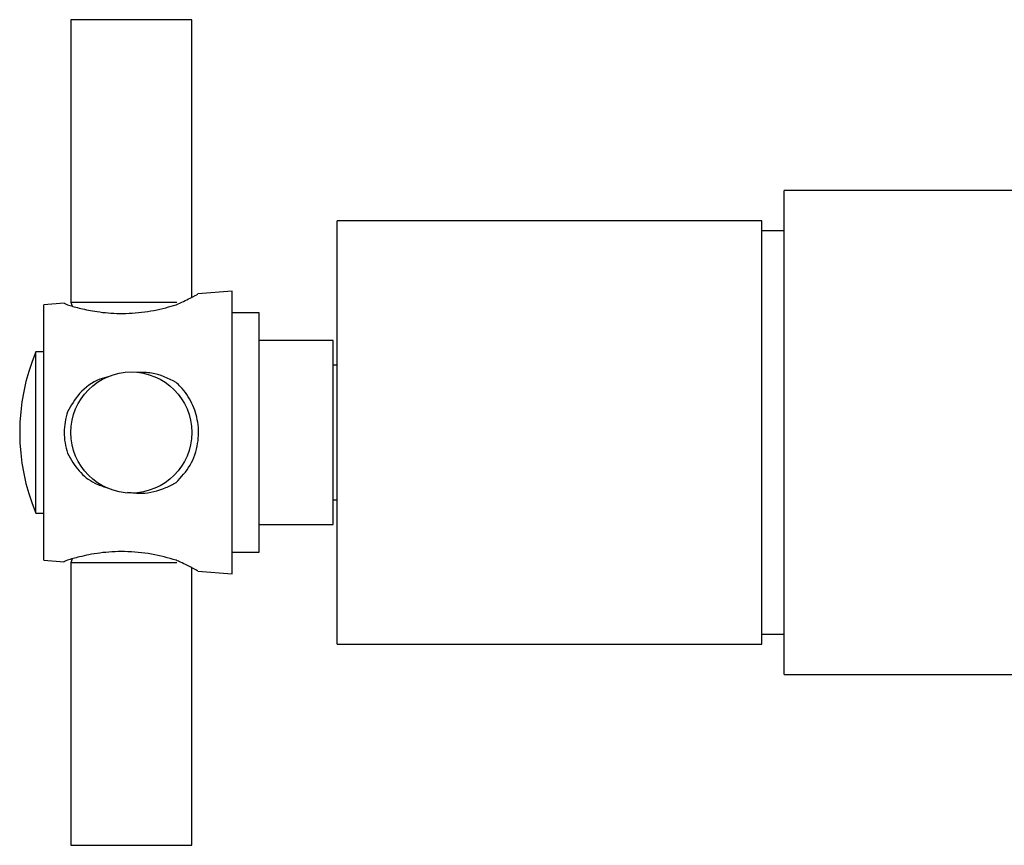
# Model space of a CAD drawing. Units: millimetres. Extents: x 3 to 1996, y 5 to 1995.
# Drawn here: x 911 to 984, y 355 to 416 of the extents above; entities that cross this region are included whole.
import ezdxf

# ---------------------------------------------------------------- set-up
doc = ezdxf.new("R2010")
doc.units = ezdxf.units.MM

msp = doc.modelspace()

# ---------------------------------------------------------------- linework, layer by layer
at = {"color": 7, "linetype": 'Continuous', "lineweight": 25}
for p, q in [((914.653, 416.356), (914.653, 395.356)), ((919.153, 416.356), (914.653, 416.356)), ((923.653, 416.356), (919.153, 416.356)), ((923.653, 395.71), (923.653, 416.356)), ((1000.703, 403.656), (967.703, 403.656)), ((967.703, 367.656), (967.703, 403.656)), ((966.053, 401.406), (934.453, 401.406)), ((934.453, 369.906), (934.453, 401.406)), ((966.053, 369.906), (966.053, 401.406)), ((967.703, 400.656), (966.053, 400.656)), ((926.653, 396.156), (924.088, 395.973)), ((926.653, 375.156), (926.653, 396.156)), ((914.155, 395.263), (912.653, 395.156)), ((912.653, 376.156), (912.653, 395.156)), ((914.155, 395.262), (914.397, 395.156)), ((914.653, 395.356), (914.752, 395.057)), ((914.653, 395.356), (922.533, 395.356)), ((928.653, 394.556), (926.653, 394.556)), ((928.653, 376.756), (928.653, 394.556)), ((934.153, 392.506), (928.653, 392.506)), ((934.153, 378.806), (934.153, 392.506)), ((912.653, 391.656), (912.053, 391.656)), ((912.053, 379.656), (912.053, 391.656)), ((934.453, 390.656), (934.153, 390.656)), ((934.153, 380.656), (934.453, 380.656)), ((912.053, 379.656), (912.653, 379.656)), ((928.653, 378.806), (934.153, 378.806)), ((926.653, 376.756), (928.653, 376.756)), ((912.653, 376.156), (914.155, 376.049)), ((914.752, 376.254), (914.653, 375.956)), ((914.653, 375.956), (914.653, 354.956)), ((919.153, 375.956), (914.653, 375.956)), ((922.531, 375.956), (919.153, 375.956)), ((923.653, 354.956), (923.653, 375.604)), ((924.088, 375.339), (926.653, 375.156)), ((966.053, 370.656), (967.703, 370.656)), ((934.453, 369.906), (966.053, 369.906)), ((967.703, 367.656), (989.703, 367.656)), ((914.653, 354.956), (923.653, 354.956))]:
    msp.add_line(p, q, dxfattribs=at)
msp.add_circle((919.153, 385.656), 4.5, dxfattribs=at)
msp.add_arc((926.453, 385.656), 15.6, 157.38014, 202.61986, dxfattribs=at)
for points, knots in [([(922.492, 395.156), (922.863, 395.326), (923.606, 395.668), (924.134, 395.968), (924.101, 395.949), (924.09, 395.943)], [0, 0, 0, 0, 0.40455, 0.810738, 1, 1, 1, 1]), ([(914.397, 395.156), (914.658, 395.078), (915.166, 394.927), (916.472, 394.642), (918.074, 394.471), (919.933, 394.553), (921.445, 394.849), (922.237, 395.081), (922.492, 395.156)], [0, 0, 0, 0, 0.167698, 0.325651, 0.511255, 0.707297, 0.905849, 1, 1, 1, 1]), ([(917.523, 389.818), (917.283, 389.759), (916.44, 389.549), (915.261, 388.673), (914.673, 387.67), (914.397, 387.2)], [0, 0, 0, 0, 0.173968, 0.611959, 1, 1, 1, 1]), ([(922.492, 389.377), (921.898, 389.676), (920.982, 390.136), (919.938, 390.118), (919.571, 390.111)], [0, 0, 0, 0, 0.6487657, 1, 1, 1, 1]), ([(922.492, 381.935), (922.868, 382.343), (923.622, 383.16), (924.166, 384.78), (924.177, 386.409), (923.712, 387.877), (923.072, 388.827), (922.603, 389.272), (922.492, 389.377)], [0, 0, 0, 0, 0.202133, 0.405085, 0.58986, 0.76222, 0.943706, 1, 1, 1, 1]), ([(914.397, 387.2), (914.276, 386.691), (914.031, 385.662), (914.274, 384.633), (914.397, 384.112)], [0, 0, 0, 0, 0.494752, 1, 1, 1, 1]), ([(914.397, 384.112), (914.66, 383.656), (915.17, 382.771), (916.251, 381.911), (917.038, 381.649), (917.351, 381.544)], [0, 0, 0, 0, 0.389834, 0.757012, 1, 1, 1, 1]), ([(918.881, 381.211), (919.226, 381.172), (920.197, 381.06), (921.445, 381.39), (922.237, 381.802), (922.492, 381.935)], [0, 0, 0, 0, 0.272351, 0.765943, 1, 1, 1, 1]), ([(922.492, 376.156), (921.895, 376.322), (920.702, 376.653), (918.666, 376.854), (916.792, 376.731), (915.255, 376.412), (914.671, 376.238), (914.397, 376.156)], [0, 0, 0, 0, 0.212934, 0.425877, 0.628582, 0.825521, 1, 1, 1, 1]), ([(914.397, 376.156), (914.236, 376.085), (914.073, 376.014), (914.154, 376.05), (914.155, 376.05)], [0, 0, 0, 0, 0.9892655, 1, 1, 1, 1]), ([(924.09, 375.369), (924.103, 375.362), (924.14, 375.342), (923.696, 375.586), (923.073, 375.902), (922.603, 376.107), (922.492, 376.156)], [0, 0, 0, 0, 0.180294, 0.524773, 0.887491, 1, 1, 1, 1])]:
    msp.add_open_spline(points, degree=3, knots=knots, dxfattribs=at)

doc.saveas('drawing.dxf')
